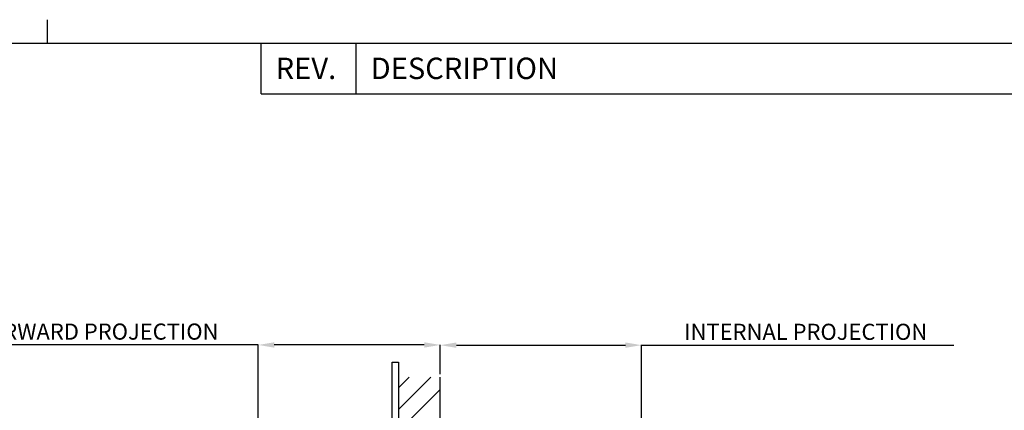
# Model space of a CAD drawing. Units: millimetres. Extents: x 18673 to 39318, y -1180 to 13271.
# Drawn here: x 28823 to 34938, y 10844 to 13271 of the extents above; entities that cross this region are included whole.
import ezdxf
from ezdxf.enums import TextEntityAlignment as Align

# ---------------------------------------------------------------- set-up
doc = ezdxf.new("R2010")
doc.units = ezdxf.units.MM
doc.dimstyles.new('ISO-25', dxfattribs={"dimtxt": 100, "dimasz": 100, "dimexe": 1.25, "dimexo": 20, "dimgap": 20, "dimtad": 1, "dimtih": 1, "dimtoh": 1, "dimdsep": 46, "dimtxsty": 'Standard', "dimcen": 2.5, "dimadec": 0, "dimazin": 0, "dimtfac": 1, "dimtmove": 0, "dimatfit": 3, "dimfxl": 1, "dimarcsym": 0})

# ---------------------------------------------------------------- blocks, each defined once
blk = doc.blocks.new('*D31')
at = {"color": 0, "lineweight": -2}
for p, q in [((31435.2, 11069.4), (31435.2, 11250.2)), ((31535.2, 11248.9), (32584.5, 11248.9)), ((32684.5, 10183), (32684.5, 11250.2)), ((32684.5, 11248.9), (34624.5, 11248.9))]:
    blk.add_line(p, q, dxfattribs=at)
at = {"color": 0}
for points in [[(31535.2, 11265.6), (31535.2, 11232.3), (31435.2, 11248.9)], [(32584.5, 11265.6), (32584.5, 11232.3), (32684.5, 11248.9)]]:
    blk.add_solid(points, dxfattribs=at)
at = {"layer": 'DEFPOINTS', "color": 0}
for p in [(32684.5, 11248.9), (31435.2, 11049.4), (32684.5, 10163)]:
    blk.add_point(p, dxfattribs=at)
at = {"color": 0, "insert": (33704.5, 11318.9), "char_height": 100, "attachment_point": 5}
blk.add_mtext('INTERNAL PROJECTION', dxfattribs=at)
blk = doc.blocks.new('*D32')
at = {"color": 0, "lineweight": -2}
for p, q in [((30304.5, 10043), (30304.5, 11251.4)), ((31435.2, 11069.4), (31435.2, 11251.4)), ((30304.5, 11250.2), (28397.8, 11250.2)), ((31335.2, 11250.2), (30404.5, 11250.2))]:
    blk.add_line(p, q, dxfattribs=at)
at = {"color": 0}
for points in [[(30404.5, 11266.8), (30404.5, 11233.5), (30304.5, 11250.2)], [(31335.2, 11266.8), (31335.2, 11233.5), (31435.2, 11250.2)]]:
    blk.add_solid(points, dxfattribs=at)
at = {"layer": 'DEFPOINTS', "color": 0}
for p in [(30304.5, 11250.2), (31435.2, 11049.4), (30304.5, 10023)]:
    blk.add_point(p, dxfattribs=at)
at = {"color": 0, "insert": (29301.1, 11320.2), "char_height": 100, "attachment_point": 5}
blk.add_mtext('FORWARD PROJECTION', dxfattribs=at)
blk = doc.blocks.new('cover2')
at = {"color": 7}
for p, q in [((921.766, 603.038), (921.766, 605.038)), ((939.766, 598.788), (939.766, 603.038)), ((947.766, 598.788), (947.766, 603.038)), ((939.766, 598.788), (1059.766, 598.788))]:
    blk.add_line(p, q, dxfattribs=at)
blk.add_lwpolyline([(783.766, 411.038), (1059.766, 411.038), (1059.766, 603.038), (783.766, 603.038)], close=True, dxfattribs=at)
for s, p in [('REV.', (940.974, 600.038)), ('DESCRIPTION', (948.974, 600.038))]:
    blk.add_text(s, height=1.8, dxfattribs=at).set_placement(p)
at = {"color": 7, "flags": 8}
for tag, p, height in [('PROJECT_1', (998.466, 439.716), 3), ('PROJECT_2', (998.466, 435.088), 3), ('DATE', (940.143, 425.188), 2), ('TITLE_1', (987.747, 426.16), 1.667), ('APPD_DATE', (958.821, 416.315), 1.6), ('PATH_FILENAME', (939.829, 412.338), 1.6)]:
    blk.add_attdef(tag, p, '', height=height, dxfattribs=at)
for tag, height, p in [('SCALE', 2, (974.782, 425.188)), ('DRAWING_NUMBER', 2.5, (1016.766, 412.538)), ('REV', 2.5, (1042.266, 412.538)), ('SHEET', 2.5, (1053.266, 412.338))]:
    blk.add_attdef(tag, text='', height=height, dxfattribs=at).set_placement(p, align=Align.CENTER)

msp = doc.modelspace()

# ---------------------------------------------------------------- linework, layer by layer
for p, q in [((31175.464, 10983.697), (31241.195, 11049.428)), ((31175.464, 10848.993), (31375.899, 11049.428)), ((31435.214, 10482.959), (31435.214, 11049.428)), ((31175.464, 10714.289), (31435.214, 10974.039))]:
    msp.add_line(p, q)
msp.add_lwpolyline([(31175.464, 10097.959), (31135.464, 10097.959), (31135.464, 11142.959), (31175.464, 11142.959)], close=True)

# ---------------------------------------------------------------- block references
at = {"xscale": 73.728, "yscale": 73.728, "zscale": 73.728}
msp.add_blockref('cover2', (-38963.487, -31337.443), dxfattribs=at)

# ---------------------------------------------------------------- dimensions: what is measured, and where the dimension line sits
dim = msp.add_linear_dim(base=(30304.458, 11250.176), p1=(31435.214, 11049.428), p2=(30304.458, 10022.959), text='FORWARD PROJECTION', dimstyle='ISO-25')
dim.commit()
dim.dimension.update_dxf_attribs({"geometry": '*D32', "text_midpoint": (29301.125, 11320.176)})
dim = msp.add_linear_dim(base=(32684.464, 11248.926), p1=(31435.214, 11049.428), p2=(32684.464, 10162.959), text='INTERNAL PROJECTION', dimstyle='ISO-25')
dim.commit()
dim.dimension.update_dxf_attribs({"geometry": '*D31', "text_midpoint": (33704.464, 11248.926), "dimtype": 160})

doc.saveas('drawing.dxf')
